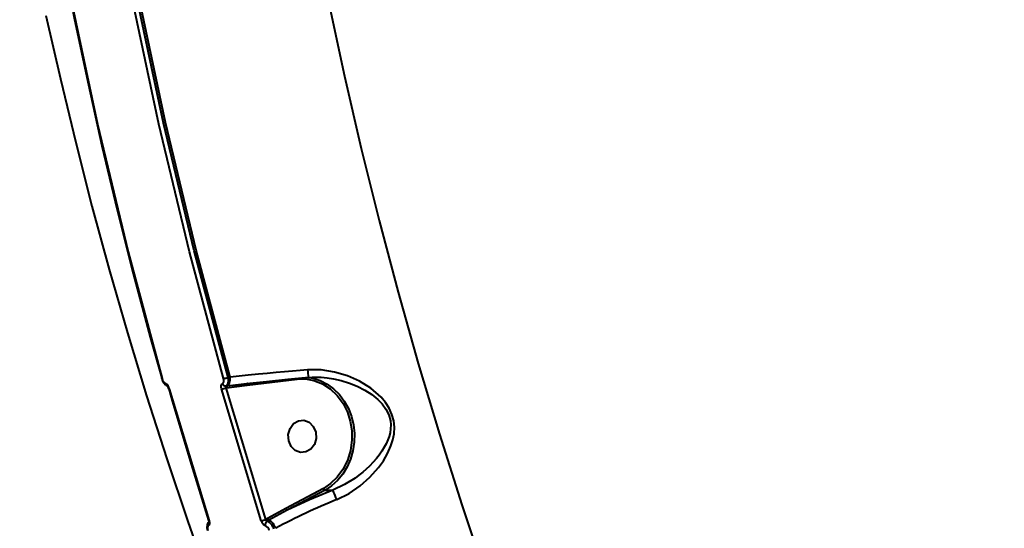
# Model space of a CAD drawing. Units: millimetres. Extents: x -5306 to 16451, y 1263 to 16989.
# Drawn here: x 10377 to 10651, y 8806 to 8947 of the extents above; entities that cross this region are included whole.
import ezdxf

# ---------------------------------------------------------------- set-up
doc = ezdxf.new("R2010")
doc.units = ezdxf.units.MM
doc.layers.add('DiKom', color=7, linetype='Continuous')
doc.styles.add('style1', font='arialbd_0.ttf', dxfattribs={"width": 0.8})
doc.dimstyles.new('1-50', dxfattribs={"dimtxt": 800, "dimasz": 300, "dimexe": 100, "dimexo": 0, "dimgap": 200, "dimtad": 1, "dimtxsty": 'style1', "dimcen": 200, "dimclrd": 7, "dimclre": 7, "dimclrt": 7, "dimadec": 1, "dimazin": 2, "dimtfac": 1, "dimtmove": 0, "dimatfit": 2, "dimfxl": 0, "dimlwd": 18, "dimlwe": 18, "dimarcsym": 0})

# ---------------------------------------------------------------- blocks, each defined once
blk = doc.blocks.new('*D0')
at = {"layer": 'Defpoints', "color": 0, "linetype": 'Continuous', "transparency": 16777216}
for p in [(7501.89, 14989.22), (14376.31, 14989.22), (7501.89, 4789.22)]:
    blk.add_point(p, dxfattribs=at)
at = {"layer": 'DiKom', "color": 7, "linetype": 'Continuous', "lineweight": 18, "transparency": 16777216}
for p, q in [((7501.89, 14989.22), (14476.31, 14989.22)), ((14376.31, 5089.22), (14376.31, 14689.22)), ((7501.89, 4789.22), (14476.31, 4789.22))]:
    blk.add_line(p, q, dxfattribs=at)
at = {"layer": 'DiKom', "color": 7, "linetype": 'Continuous', "transparency": 16777216}
for points in [[(14326.31, 14689.22), (14426.31, 14689.22), (14376.31, 14989.22)], [(14326.31, 5089.22), (14426.31, 5089.22), (14376.31, 4789.22)]]:
    blk.add_solid(points, dxfattribs=at)
at = {"layer": 'DiKom', "color": 7, "linetype": 'Continuous', "lineweight": 40, "transparency": 16777216, "insert": (13767.85, 9591.63), "char_height": 800, "attachment_point": 5, "rotation": 90, "style": 'style1'}
blk.add_mtext('10200', dxfattribs=at)
blk = doc.blocks.new('*D1')
at = {"layer": 'Defpoints', "color": 0, "linetype": 'Continuous', "transparency": 16777216}
for p in [(2944.39, 10418.66), (12944.39, 10418.66), (12944.39, 3491.43)]:
    blk.add_point(p, dxfattribs=at)
at = {"layer": 'DiKom', "color": 7, "linetype": 'Continuous', "lineweight": 18, "transparency": 16777216}
for p, q in [((2944.39, 10418.66), (2944.39, 3391.43)), ((12944.39, 10418.66), (12944.39, 3391.43)), ((3244.39, 3491.43), (12644.39, 3491.43))]:
    blk.add_line(p, q, dxfattribs=at)
at = {"layer": 'DiKom', "color": 7, "linetype": 'Continuous', "transparency": 16777216}
for points in [[(3244.39, 3541.43), (3244.39, 3441.43), (2944.39, 3491.43)], [(12644.39, 3541.43), (12644.39, 3441.43), (12944.39, 3491.43)]]:
    blk.add_solid(points, dxfattribs=at)
at = {"layer": 'DiKom', "color": 7, "linetype": 'Continuous', "lineweight": 40, "transparency": 16777216, "insert": (7944.39, 4099.89), "char_height": 800, "attachment_point": 5, "style": 'style1'}
blk.add_mtext('10000', dxfattribs=at)
blk = doc.blocks.new('*D2')
at = {"layer": 'Defpoints', "color": 0, "transparency": 16777216}
for p in [(1444.39, 10251.13), (14944.39, 10051.34), (1444.39, 1363.02)]:
    blk.add_point(p, dxfattribs=at)
at = {"layer": 'DiKom', "color": 7, "lineweight": 18, "transparency": 16777216}
for p, q in [((1444.39, 10251.13), (1444.39, 1263.02)), ((14944.39, 10051.34), (14944.39, 1263.02)), ((14644.39, 1363.02), (1744.39, 1363.02))]:
    blk.add_line(p, q, dxfattribs=at)
at = {"layer": 'DiKom', "color": 7, "transparency": 16777216}
for points in [[(1744.39, 1413.02), (1744.39, 1313.02), (1444.39, 1363.02)], [(14644.39, 1413.02), (14644.39, 1313.02), (14944.39, 1363.02)]]:
    blk.add_solid(points, dxfattribs=at)
at = {"layer": 'DiKom', "color": 7, "lineweight": 200, "transparency": 16777216, "insert": (7439.32, 1971.48), "char_height": 800, "attachment_point": 5, "style": 'style1'}
blk.add_mtext('13500', dxfattribs=at)
blk = doc.blocks.new('*D3')
at = {"layer": 'Defpoints', "color": 0, "transparency": 16777216}
for p in [(7774.89, 16989.22), (16351.48, 16989.22), (7774.89, 2789.22)]:
    blk.add_point(p, dxfattribs=at)
at = {"layer": 'DiKom', "color": 7, "lineweight": 18, "transparency": 16777216}
for p, q in [((7774.89, 16989.22), (16451.48, 16989.22)), ((16351.48, 3089.22), (16351.48, 16689.22)), ((7774.89, 2789.22), (16451.48, 2789.22))]:
    blk.add_line(p, q, dxfattribs=at)
at = {"layer": 'DiKom', "color": 7, "transparency": 16777216}
for points in [[(16301.48, 16689.22), (16401.48, 16689.22), (16351.48, 16989.22)], [(16301.48, 3089.22), (16401.48, 3089.22), (16351.48, 2789.22)]]:
    blk.add_solid(points, dxfattribs=at)
at = {"layer": 'DiKom', "color": 7, "lineweight": 200, "transparency": 16777216, "insert": (15743.02, 9491.3), "char_height": 800, "attachment_point": 5, "rotation": 90, "style": 'style1'}
blk.add_mtext('14200', dxfattribs=at)

msp = doc.modelspace()

# ---------------------------------------------------------------- linework, layer by layer
at = {"layer": 'DiKom', "color": 7, "linetype": 'Continuous', "lineweight": 40}
for p, q in [((10416.772, 8847.708), (10416.77, 8847.713)), ((10435.233, 8847.983), (10435.814, 8848.055)), ((10440.564, 8845.775), (10454.463, 8847.485)), ((10459.603, 8848.055), (10460.042, 8848.045)), ((10418.879, 8844.786), (10429.926, 8808.119)), ((10444.461, 8808.119), (10433.414, 8844.786)), ((10434.647, 8845.56), (10434.999, 8845.603)), ((10434.718, 8845.099), (10434.835, 8845.113)), ((10445.756, 8808.462), (10434.718, 8845.099)), ((10434.835, 8845.113), (10440.564, 8845.775)), ((10434.999, 8845.603), (10440.18, 8846.204)), ((10461.762, 8817.096), (10451.264, 8811.464)), ((10462.194, 8816.642), (10451.697, 8811.01)), ((10462.194, 8816.642), (10464.396, 8816.642)), ((10464.399, 8816.642), (10464.396, 8816.642)), ((10451.264, 8811.464), (10446.157, 8808.678)), ((10451.697, 8811.01), (10446.546, 8808.231)), ((10429.805, 8808.156), (10429.803, 8808.162)), ((10446.157, 8808.678), (10445.756, 8808.462)), ((10446.546, 8808.231), (10446.083, 8807.982))]:
    msp.add_line(p, q, dxfattribs=at)
at = {"layer": 'DiKom', "color": 7, "linetype": 'Continuous', "lineweight": 40, "flags": 128}
for points in [[(10441.509, 9096.277), (10441.556, 9095.782), (10443.697, 9075.073), (10446.157, 9054.412), (10448.936, 9033.805), (10452.034, 9013.258), (10455.449, 8992.779), (10459.179, 8972.373), (10463.225, 8952.047), (10467.584, 8931.808), (10472.255, 8911.662), (10477.237, 8891.615), (10482.528, 8871.674), (10488.126, 8851.846), (10494.03, 8832.136), (10500.238, 8812.551), (10506.747, 8793.097), (10513.557, 8773.78), (10520.663, 8754.606), (10528.065, 8735.583), (10535.76, 8716.714), (10543.745, 8698.008), (10552.018, 8679.469)], [(10391.2, 8954.3), (10392.442, 8947.963), (10396.174, 8930.18), (10400.153, 8912.398), (10404.381, 8894.628), (10408.856, 8876.882), (10413.579, 8859.167), (10416.798, 8847.721)], [(10391.29, 8954.264), (10398.884, 8918.439), (10407.42, 8882.897), (10416.89, 8847.672)], [(10433.931, 8847.672), (10424.461, 8882.897), (10415.925, 8918.439), (10408.331, 8954.264)], [(10435.233, 8847.983), (10425.769, 8883.184), (10417.242, 8918.685), (10409.654, 8954.487)], [(10435.814, 8848.055), (10426.328, 8883.325), (10417.785, 8918.897), (10410.184, 8954.771)], [(10384.571, 8948.667), (10388.575, 8930.979), (10392.844, 8913.295), (10397.378, 8895.627), (10402.179, 8877.985), (10407.245, 8860.379), (10412.576, 8842.82), (10418.171, 8825.315), (10424.03, 8807.873), (10430.151, 8790.502), (10436.534, 8773.21), (10443.178, 8756.004), (10450.081, 8738.89), (10457.243, 8721.876), (10464.661, 8704.968), (10471.221, 8690.61)], [(10457.336, 8850.056), (10455.322, 8849.893), (10453.188, 8849.715), (10450.941, 8849.522), (10448.59, 8849.314), (10446.146, 8849.09), (10443.695, 8848.858), (10440.849, 8848.578), (10438.29, 8848.317), (10435.814, 8848.055)], [(10465.474, 8813.976), (10468.877, 8815.687), (10471.964, 8817.801), (10474.692, 8820.21), (10477.075, 8822.888), (10478.442, 8824.797), (10479.615, 8826.816), (10480.536, 8828.892), (10481.073, 8830.606), (10481.389, 8832.27), (10481.485, 8834.116), (10481.302, 8835.892), (10480.814, 8837.692), (10480.019, 8839.437), (10479.028, 8840.977), (10477.773, 8842.474), (10474.958, 8844.938), (10471.828, 8846.885), (10468.424, 8848.4), (10464.847, 8849.459), (10461.124, 8850.035), (10457.336, 8850.056)], [(10416.89, 8847.672), (10416.817, 8847.681), (10416.777, 8847.7), (10416.772, 8847.708)], [(10433.414, 8844.786), (10433.32, 8845.283), (10433.333, 8845.723), (10433.454, 8846.053), (10433.67, 8846.229)], [(10433.67, 8846.229), (10433.886, 8846.404), (10434.009, 8846.734), (10434.024, 8847.174), (10433.931, 8847.672)], [(10434.647, 8845.56), (10435.009, 8845.842), (10435.252, 8846.402), (10435.327, 8847.063), (10435.233, 8847.983)], [(10434.999, 8845.603), (10435.2, 8845.713), (10435.383, 8845.895), (10435.54, 8846.143), (10435.667, 8846.45), (10435.76, 8846.806), (10435.817, 8847.2), (10435.835, 8847.621), (10435.814, 8848.055)], [(10435.047, 8845.623), (10440.363, 8846.25), (10445.961, 8846.863), (10451.81, 8847.459), (10457.708, 8848.016)], [(10454.463, 8847.485), (10456.754, 8847.53), (10459.127, 8847.109), (10461.472, 8846.186), (10463.672, 8844.768), (10465.612, 8842.914), (10467.207, 8840.724), (10468.405, 8838.323), (10469.198, 8835.84), (10469.626, 8833.241), (10469.67, 8830.47), (10469.28, 8827.644), (10468.443, 8824.901), (10467.19, 8822.377), (10465.592, 8820.191), (10463.746, 8818.42), (10461.762, 8817.096)], [(10457.563, 8847.989), (10458.652, 8848.052), (10460.096, 8848.06)], [(10457.654, 8847.966), (10458.86, 8847.753), (10460.889, 8847.108), (10462.815, 8846.127), (10464.594, 8844.829), (10466.189, 8843.244), (10467.565, 8841.406), (10468.693, 8839.354), (10469.547, 8837.133), (10470.109, 8834.791), (10470.368, 8832.379), (10470.317, 8829.95), (10469.957, 8827.556), (10469.297, 8825.248), (10468.35, 8823.078), (10467.138, 8821.092), (10465.686, 8819.332), (10464.026, 8817.839), (10462.194, 8816.642)], [(10460.042, 8848.045), (10461.103, 8848.021), (10462.772, 8847.873), (10464.575, 8847.598), (10466.661, 8847.132), (10469.017, 8846.405), (10471.141, 8845.55), (10473.279, 8844.464), (10475.18, 8843.248), (10476.891, 8841.861), (10478.112, 8840.591), (10479.151, 8839.16), (10479.941, 8837.552), (10480.389, 8835.853), (10480.488, 8834.732), (10480.445, 8833.624), (10480.272, 8832.522), (10480.028, 8831.578), (10479.679, 8830.58), (10479.218, 8829.532), (10478.683, 8828.522), (10478, 8827.415), (10477.247, 8826.349), (10476.478, 8825.377), (10475.58, 8824.352), (10474.58, 8823.319), (10473.68, 8822.47), (10472.667, 8821.591), (10471.594, 8820.737), (10470.568, 8819.987), (10467.618, 8818.152), (10464.399, 8816.642)], [(10418.879, 8844.786), (10418.805, 8844.793), (10418.764, 8844.813), (10418.758, 8844.822), (10418.756, 8844.826)], [(10418.775, 8844.831), (10419.717, 8841.48), (10424.934, 8823.858), (10429.814, 8808.165)], [(10434.718, 8845.099), (10434.622, 8845.265), (10434.581, 8845.386), (10434.576, 8845.45), (10434.586, 8845.502), (10434.61, 8845.538), (10434.647, 8845.56)], [(10434.999, 8845.603), (10434.958, 8845.581), (10434.922, 8845.545), (10434.89, 8845.496), (10434.865, 8845.434), (10434.846, 8845.363), (10434.835, 8845.284), (10434.831, 8845.2), (10434.835, 8845.113)], [(10456.887, 8827.228), (10455.371, 8827.098), (10453.927, 8827.648), (10452.775, 8828.794), (10452.09, 8830.362), (10451.978, 8832.113), (10452.454, 8833.78), (10453.446, 8835.11), (10454.804, 8835.901)], [(10454.804, 8835.901), (10456.321, 8836.031), (10457.765, 8835.481), (10458.917, 8834.335), (10459.601, 8832.767), (10459.714, 8831.016), (10459.238, 8829.348), (10458.245, 8828.018), (10456.887, 8827.228)], [(10464.396, 8816.642), (10457.884, 8813.89), (10451.697, 8811.01)], [(10465.474, 8813.976), (10465.245, 8814.541), (10465.024, 8815.089), (10464.829, 8815.573), (10464.672, 8815.962), (10464.477, 8816.446), (10464.399, 8816.642)], [(10429.926, 8808.119), (10430.037, 8807.634), (10430.048, 8807.211), (10429.958, 8806.902), (10429.778, 8806.743)], [(10429.804, 8808.157), (10429.839, 8808.035), (10429.864, 8807.932), (10429.883, 8807.86), (10429.904, 8807.827), (10429.911, 8807.828)], [(10429.926, 8808.119), (10429.851, 8808.128), (10429.81, 8808.148), (10429.805, 8808.156)], [(10429.973, 8807.861), (10429.624, 8807.496), (10429.396, 8806.937), (10429.352, 8806.218), (10429.515, 8805.409)], [(10429.778, 8806.743), (10429.599, 8806.585), (10429.51, 8806.276), (10429.523, 8805.855), (10429.635, 8805.37)]]:
    msp.add_lwpolyline(points, dxfattribs=at)
at = {"layer": 'DiKom', "color": 7, "linetype": 'Continuous', "lineweight": 40}
for centre, radius, start, end in [((10487.342, 8852.258), 30.087, 184.19855, 188.17354), ((10419.881, 8848.357), 3.176, 191.79847, 242.65152), ((10419.127, 8848.087), 2.274, 190.49824, 236.828), ((10416.637, 8844.362), 2.282, 10.70305, 56.92652), ((10418.691, 8846.356), 0.819, 188.96156, 248.69303), ((10434.599, 8846.521), 0.975, 197.47924, 272.79806), ((10433.382, 8852.755), 5.118, 276.15869, 291.20352), ((10441.146, 8845.885), 0.593, 142.91781, 190.67045), ((10440.772, 8846.133), 0.14, 97.83667, 134.56933), ((10416.392, 8844.165), 2.457, 15.59142, 35.47818), ((10432.872, 8849.811), 5.061, 276.14001, 291.3904), ((10462.439, 8817.282), 0.702, 195.3553, 249.61248), ((10528.539, 8657.522), 168.686, 111.95385, 118.33079), ((10451.941, 8811.65), 0.702, 195.35531, 249.61247), ((10443.919, 8812.683), 4.604, 276.76251, 293.52553), ((10446.513, 8808.582), 2.103, 192.72392, 243.251), ((10446.71, 8806.999), 1.172, 122.32637, 192.61501), ((10446.334, 8808.485), 0.578, 182.25432, 244.2865), ((10444.425, 8804.779), 3.664, 14.8175, 63.09318), ((10446.908, 8808.92), 0.789, 197.86515, 242.62259), ((10444.731, 8804.784), 3.946, 17.86514, 62.6226), ((10430.698, 8807.15), 1.005, 138.57022, 203.87616), ((10444.622, 8804.899), 2.107, 12.93287, 63.37756)]:
    msp.add_arc(centre, radius, start, end, dxfattribs=at)

# ---------------------------------------------------------------- dimensions: what is measured, and where the dimension line sits
at = {"layer": 'DiKom', "color": 3, "lineweight": 200}
dim = msp.add_linear_dim(base=(16351.478, 16989.218), p1=(7774.886, 2789.218), p2=(7774.886, 16989.218), angle=90, dimstyle='1-50', dxfattribs=at)
dim.commit()
dim.dimension.update_dxf_attribs({"geometry": '*D3', "text_midpoint": (16351.478, 9491.299), "dimtype": 160})
at = {"layer": 'DiKom', "color": 7, "linetype": 'Continuous', "lineweight": 40}
dim = msp.add_linear_dim(base=(14376.308, 14989.218), p1=(7501.886, 4789.218), p2=(7501.886, 14989.218), angle=90, dimstyle='1-50', dxfattribs=at)
dim.commit()
dim.dimension.update_dxf_attribs({"geometry": '*D0', "text_midpoint": (14376.308, 9591.629), "dimtype": 160})
dim = msp.add_linear_dim(base=(12944.386, 3491.427), p1=(2944.386, 10418.658), p2=(12944.386, 10418.658), dimstyle='1-50', dxfattribs=at)
dim.commit()
dim.dimension.update_dxf_attribs({"geometry": '*D1', "text_midpoint": (7944.386, 3491.427), "dimtype": 160})
at = {"layer": 'DiKom', "color": 3, "lineweight": 200}
dim = msp.add_linear_dim(base=(1444.386, 1363.017), p1=(14944.386, 10051.338), p2=(1444.386, 10251.131), dimstyle='1-50', dxfattribs=at)
dim.commit()
dim.dimension.update_dxf_attribs({"geometry": '*D2', "text_midpoint": (7439.317, 1363.017), "dimtype": 160})

doc.saveas('drawing.dxf')
